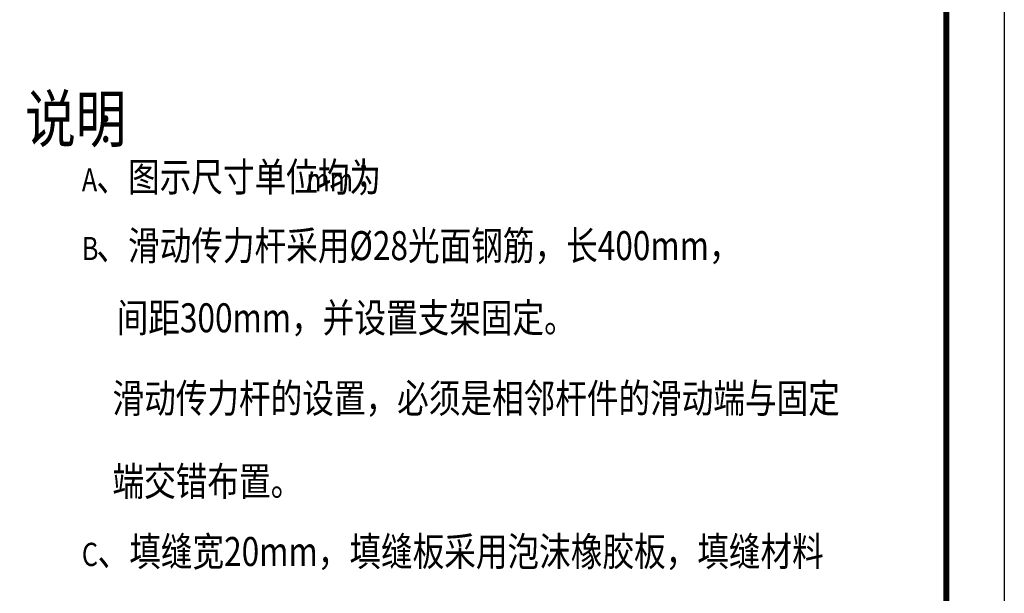
# Model space of a CAD drawing. Extents: x 542505 to 639137, y -185627 to 343619.
# Drawn here: x 587636 to 604627, y -175721 to -165826 of the extents above; entities that cross this region are included whole.
import ezdxf

# ---------------------------------------------------------------- set-up
doc = ezdxf.new("R2010")
doc.units = 0
doc.header["$LTSCALE"] = 1000
doc.header["$MEASUREMENT"] = 0
doc.layers.add('PUB_TEXT', color=7, linetype='CONTINUOUS')
doc.layers.add('PUB_TITLE', color=7, linetype='CONTINUOUS')
doc.styles.add('_HZTXT', font='txt.shx', dxfattribs={"width": 0.8, "bigfont": 'hztxt.shx'})
doc.styles.add('_SIMPLEX', font='SIMPLEX.shx', dxfattribs={"width": 0.8})

msp = doc.modelspace()

# ---------------------------------------------------------------- linework, layer by layer
at = {"layer": 'PUB_TITLE', "elevation": 250}
msp.add_lwpolyline([(545226.7, -185627.1), (545226.7, -143627.1), (604626.7, -143627.1), (604626.7, -185627.1)], close=True, dxfattribs=at)
at = {"layer": 'PUB_TITLE', "const_width": 100, "elevation": 250}
msp.add_lwpolyline([(547726.7, -184627.1), (603626.7, -184627.1), (603626.7, -144627.1), (547726.7, -144627.1)], close=True, dxfattribs=at)

# ---------------------------------------------------------------- texts
at = {"layer": 'PUB_TEXT', "width": 0.8}
for s, height, style, p in [('说明', 800, '_HZTXT', (587730.7, -167936.2, 250)), (':', 640, '_SIMPLEX', (589023.7, -167936.2, 250)), ('、图示尺寸单位均为', 500, '_HZTXT', (588960.5, -168788.7, 250)), ('；', 500, '_HZTXT', (593296.7, -168788.7, 250)), ('A', 400, '_SIMPLEX', (588708.6, -168788.7, 250)), ('mm', 400, '_SIMPLEX', (592581.2, -168788.7, 250)), ('、滑动传力杆采用%%c28光面钢筋，长400mm，  ', 500, '_HZTXT', (588960.5, -169973.5, 250)), ('B', 400, '_SIMPLEX', (588708.6, -169973.5, 250)), (' 间距300mm，并设置支架固定。 ', 500, '_HZTXT', (589187, -171218.2, 250)), (' 滑动传力杆的设置，必须是相邻杆件的滑动端与固定 ', 500, '_HZTXT', (589115.5, -172606.2, 250)), (' 端交错布置。  ', 500, '_HZTXT', (589115.5, -174038.1, 250)), ('、填缝宽20mm，填缝板采用泡沫橡胶板，填缝材料', 500, '_HZTXT', (588980.3, -175249.6, 250)), ('C', 400, '_SIMPLEX', (588708.6, -175249.6, 250))]:
    msp.add_text(s, height=height, dxfattribs=dict(at, style=style)).set_placement(p)

doc.saveas('drawing.dxf')
